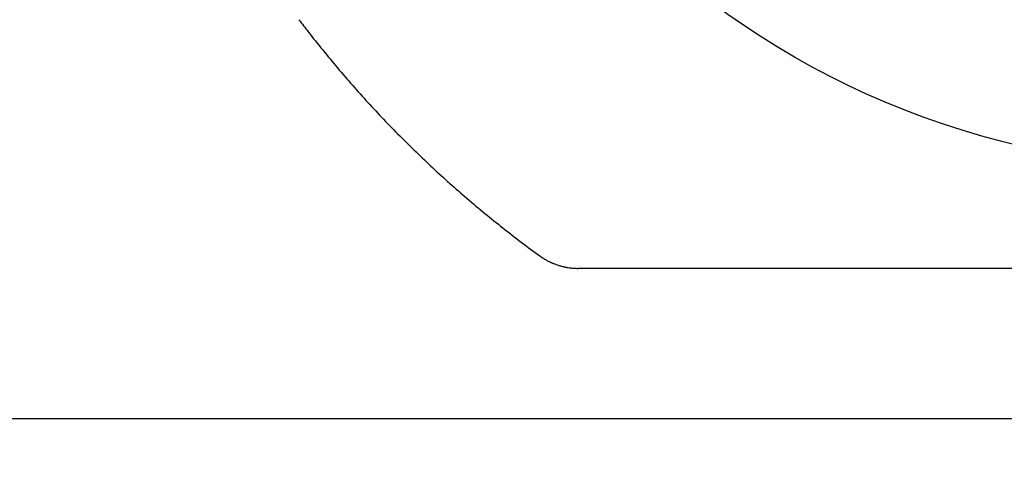
# Model space of a CAD drawing. Units: millimetres. Extents: x 2 to 137, y 131 to 245.
# Drawn here: x 39 to 44, y 205 to 207 of the extents above; entities that cross this region are included whole.
import ezdxf

# ---------------------------------------------------------------- set-up
doc = ezdxf.new("R2010")
doc.units = ezdxf.units.MM
doc.layers.add('GAIKEI', color=7, linetype='Continuous')
doc.layers.add('SUNPO', color=3, linetype='Continuous')
doc.styles.get("Standard").update_dxf_attribs({"font": 'monotxt.shx', "bigfont": 'bigfont.shx'})
doc.dimstyles.get("Standard").update_dxf_attribs({"dimscale": 0, "dimtxt": 2.5, "dimasz": 2.5, "dimexe": 1.25, "dimexo": 0.625, "dimtad": 1, "dimdec": 8, "dimtxsty": 'Standard', "dimblk": 'OPEN30', "dimcen": 2.5, "dimadec": 8, "dimazin": 2, "dimtfac": 1, "dimtdec": 8, "dimtmove": 0, "dimatfit": 3, "dimldrblk": 'OPEN30', "dimfxl": 1, "dimfrac": 2, "dimarcsym": 0})

# ---------------------------------------------------------------- blocks, each defined once
blk = doc.blocks.new('_Open30')
at = {"color": 0, "linetype": 'ByBlock', "lineweight": -2}
for p, q in [((-1, 0.2679), (0, 0)), ((0, 0), (-1, -0.2679)), ((0, 0), (-1, 0))]:
    blk.add_line(p, q, dxfattribs=at)
blk = doc.blocks.new('*D1')
at = {"layer": 'Defpoints', "color": 0}
for p in [(14.991, 204.9121), (54.891, 204.9121), (14.991, 198.7145)]:
    blk.add_point(p, dxfattribs=at)
at = {"layer": 'SUNPO', "color": 0, "lineweight": -2}
for p, q in [((14.991, 204.2871), (14.991, 197.4645)), ((54.891, 204.2871), (54.891, 197.4645)), ((52.391, 198.7145), (17.491, 198.7145))]:
    blk.add_line(p, q, dxfattribs=at)
at = {"layer": 'SUNPO', "color": 0, "lineweight": -2, "xscale": 2.5, "yscale": 2.5, "zscale": 2.5, "rotation": 180}
blk.add_blockref('_Open30', (14.991, 198.7145), dxfattribs=at)
at = {"layer": 'SUNPO', "color": 0, "lineweight": -2, "xscale": 2.5, "yscale": 2.5, "zscale": 2.5}
blk.add_blockref('_Open30', (54.891, 198.7145), dxfattribs=at)
at = {"layer": 'SUNPO', "color": 0, "insert": (34.941, 200.5895), "char_height": 2.5, "attachment_point": 5}
blk.add_mtext('399', dxfattribs=at)

msp = doc.modelspace()

# ---------------------------------------------------------------- linework, layer by layer
at = {"layer": 'GAIKEI', "color": 1}
for p, q in [((43.01846885, 205.41792561), (41.53414639, 205.41792308)), ((44.50132314, 205.41792866), (43.01846885, 205.41792561))]:
    msp.add_line(p, q, dxfattribs=at)
at = {"layer": 'GAIKEI', "color": 7}
msp.add_line((54.69098114, 204.71448677), (15.19098123, 204.71448677), dxfattribs=at)
at = {"layer": 'GAIKEI', "color": 1}
for centre, radius in [((44.49098098, 209.79448685), 3.90685069), ((44.47062099, 209.79512832), 3.28024141)]:
    msp.add_circle(centre, radius, dxfattribs=at)
for centre, radius, start, end in [((44.49847715, 209.80838742), 5.35269865, 217.08889162, 217.8548293), ((44.49723454, 209.80741773), 5.35112247, 217.85479615, 219.01485911), ((44.49942521, 209.80920772), 5.35395142, 219.0149845, 220.17198906), ((44.50271646, 209.81196041), 5.35824201, 220.17177766, 221.32589739), ((44.49678547, 209.80674343), 5.35034306, 221.32588348, 222.4802213), ((44.49460594, 209.80476251), 5.34739784, 222.48033878, 223.63429615), ((44.49061327, 209.8009279), 5.34186203, 223.63407968, 224.78868462), ((44.4895458, 209.79990517), 5.34038393, 224.78896552, 225.94380944), ((44.49450397, 209.80504508), 5.3475255, 225.94392602, 227.0976145), ((44.501848, 209.81292908), 5.35830011, 227.09748011, 228.24970034), ((44.50287689, 209.81408374), 5.35984666, 228.2497139, 229.40292033), ((44.5074125, 209.81939312), 5.36682958, 229.40303873, 230.55653229), ((44.50943098, 209.8217971), 5.36996843, 230.55619634, 231.71127661), ((44.50597377, 209.81743481), 5.3644023, 231.71138961, 232.87041896), ((44.50683509, 209.81859255), 5.36584526, 232.87054842, 234.03251341), ((41.53228715, 205.71957295), 0.30127255, 234.03071358, 237.34084202), ((41.53210526, 205.71931614), 0.30095818, 237.3436123, 240.65108803), ((41.53311439, 205.72111466), 0.30302046, 240.65144595, 243.32358011), ((41.53312637, 205.72112471), 0.30303482, 243.32240937, 244.14604355), ((41.53330357, 205.72148571), 0.30343697, 244.14565852, 244.96808796), ((41.53313041, 205.72111858), 0.30303105, 244.96838184, 245.79079963), ((41.53329132, 205.7214743), 0.30342147, 245.79063159, 246.61093037), ((41.53337234, 205.7216622), 0.30362609, 246.61097371, 247.42989097), ((41.53352829, 205.72203612), 0.30403123, 247.42979803, 248.85951207), ((41.53351652, 205.72200762), 0.30400041, 248.85964428, 250.49245195), ((41.53371864, 205.72258343), 0.30461065, 250.49278263, 252.12218674), ((41.53381545, 205.7228731), 0.30491606, 252.12158429, 253.75054136), ((41.53381522, 205.72287867), 0.30492134, 253.75087611, 255.38231448), ((41.53394858, 205.72338773), 0.30544758, 255.38220623, 256.8103287), ((41.53399421, 205.72358532), 0.30565036, 256.81045204, 257.62669668), ((41.53405231, 205.72384386), 0.30591535, 257.62644442, 258.44139045), ((41.53399807, 205.72358387), 0.30564977, 258.44158672, 259.25603979), ((41.53404103, 205.72380684), 0.30587684, 259.25591896, 260.0688295), ((41.53406351, 205.72393651), 0.30600844, 260.06887129, 260.88073177), ((41.53419903, 205.7247449), 0.30682809, 260.87966978, 263.50832436), ((41.53406829, 205.72363942), 0.30571492, 263.50924569, 266.75677553), ((41.53413239, 205.72501829), 0.3070952, 266.75939057, 270.00261305)]:
    msp.add_arc(centre, radius, start, end, dxfattribs=at)

# ---------------------------------------------------------------- dimensions: what is measured, and where the dimension line sits
at = {"layer": 'SUNPO'}
dim = msp.add_linear_dim(base=(14.99098137, 198.71448663), p1=(54.89098137, 204.91205516), p2=(14.99098137, 204.91205516), angle=180, text='399', dimstyle='Standard', override={"dimscale": 1}, dxfattribs=at)
dim.commit()
dim.dimension.update_dxf_attribs({"geometry": '*D1', "text_midpoint": (34.94098137, 200.58948663)})

doc.saveas('drawing.dxf')
